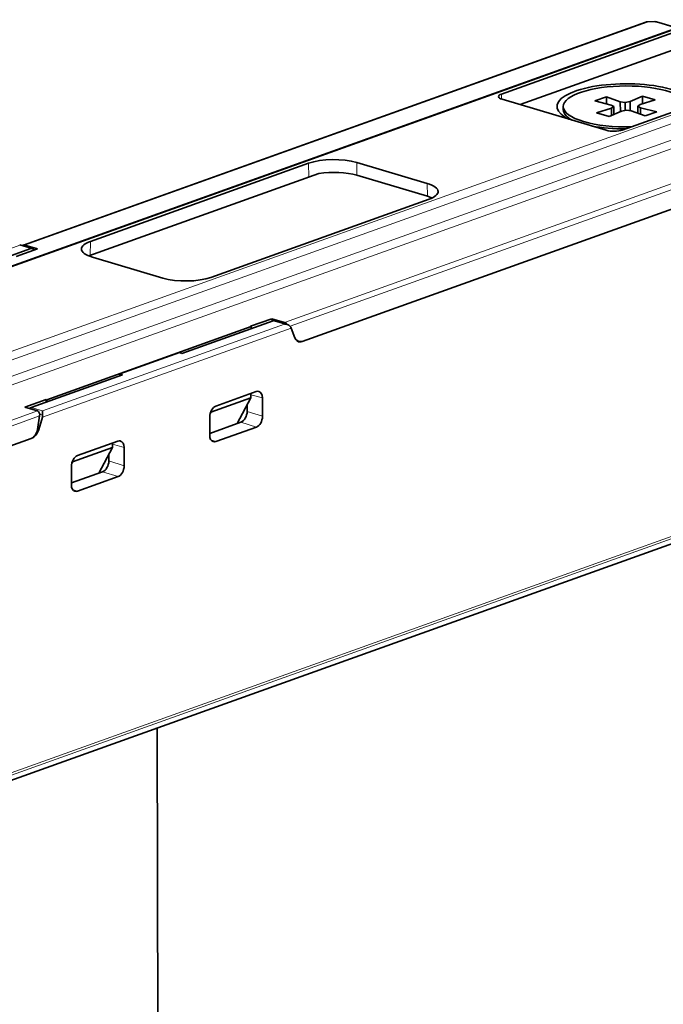
# Model space of a CAD drawing. Extents: x 0 to 594, y 0 to 420.
# Drawn here: x 532 to 561, y 322 to 366 of the extents above; entities that cross this region are included whole.
import ezdxf

# ---------------------------------------------------------------- set-up
doc = ezdxf.new("R2010")
doc.units = 0

msp = doc.modelspace()

# ---------------------------------------------------------------- linework, layer by layer
at = {"color": 7, "lineweight": 35}
for p, q in [((497.427765, 342.442322), (562.122009, 365.622131)), ((559.747437, 365.519501), (532.359314, 355.70639)), ((544.633606, 351.469238), (571.410156, 361.063202)), ((505.936096, 337.604004), (532.707458, 347.196106)), ((571.009705, 346.187622), (505.530396, 322.726532)), ((538.242554, 334.447235), (538.299866, 310.236877))]:
    msp.add_line(p, q, dxfattribs=at)
at = {"color": 7, "lineweight": 13}
for p, q in [((562.222534, 365.62323), (497.52829, 342.44342)), ((559.814453, 365.520233), (532.419434, 355.704651)), ((567.875549, 363.938843), (503.181305, 340.759033)), ((568.09375, 363.639709), (503.399536, 340.4599)), ((503.4086, 339.737091), (568.270752, 362.977051)), ((503.626831, 339.437927), (568.489014, 362.677917)), ((543.847107, 352.299683), (571.242188, 362.115234)), ((571.387695, 361.915833), (544.091553, 352.135681)), ((505.594727, 338.593933), (532.982361, 348.40686)), ((533.075745, 348.188751), (505.740204, 338.394501)), ((505.964905, 323.221222), (571.444214, 346.682312)), ((505.567444, 322.750122), (571.046692, 346.211182)), ((571.401367, 346.561523), (505.922058, 323.100433))]:
    msp.add_line(p, q, dxfattribs=at)
at = {"color": 7, "lineweight": 35, "ltscale": 0.218389}
for p, q in [((561.621094, 365.296692), (553.397461, 362.350159)), ((558.712097, 360.766632), (566.93573, 363.713135))]:
    msp.add_line(p, q, dxfattribs=at)
at = {"color": 7, "lineweight": 35, "ltscale": 0.000899}
msp.add_line((559.782227, 365.528534), (559.747437, 365.519501), dxfattribs=at)
at = {"color": 7, "lineweight": 35, "ltscale": 0.00074}
msp.add_line((559.811707, 365.531189), (559.782227, 365.528534), dxfattribs=at)
at = {"color": 7, "lineweight": 35, "ltscale": 0.008444}
msp.add_line((560.149414, 365.536621), (559.811707, 365.531189), dxfattribs=at)
at = {"color": 7, "lineweight": 13, "ltscale": 0.008444}
msp.add_line((559.814453, 365.520233), (560.152161, 365.525696), dxfattribs=at)
at = {"color": 7, "lineweight": 13, "ltscale": 0.024222}
msp.add_line((561.080688, 365.249023), (560.152161, 365.525696), dxfattribs=at)
at = {"color": 7, "lineweight": 35, "ltscale": 0.023508}
msp.add_line((561.110901, 365.259827), (560.209717, 365.52832), dxfattribs=at)
at = {"color": 7, "lineweight": 35, "ltscale": 0.196669}
msp.add_line((554.217529, 361.883972), (561.623291, 364.537415), dxfattribs=at)
at = {"color": 7, "lineweight": 13, "ltscale": 0.005556}
msp.add_line((553.397461, 362.350159), (553.400879, 362.12793), dxfattribs=at)
at = {"color": 7, "lineweight": 35, "ltscale": 0.013468}
for p, q in [((557.507202, 362.047363), (558.014343, 362.229065)), ((560.224487, 361.570526), (559.717346, 361.388794))]:
    msp.add_line(p, q, dxfattribs=at)
at = {"color": 7, "lineweight": 35, "ltscale": 0.016179}
for p, q in [((558.014343, 362.229065), (558.624146, 362.012421)), ((559.717346, 361.388794), (559.107544, 361.605469))]:
    msp.add_line(p, q, dxfattribs=at)
at = {"color": 7, "lineweight": 35, "ltscale": 0.007707}
msp.add_line((558.014343, 362.229065), (558.015076, 361.920776), dxfattribs=at)
at = {"color": 7, "lineweight": 35, "ltscale": 0.014968}
msp.add_line((559.053345, 362.019348), (559.603882, 362.254669), dxfattribs=at)
at = {"color": 7, "lineweight": 35, "ltscale": 0.014414}
msp.add_line((559.603882, 362.254669), (560.156433, 362.090027), dxfattribs=at)
at = {"color": 7, "lineweight": 35, "ltscale": 0.00827}
msp.add_line((559.603882, 362.254669), (559.604675, 361.923859), dxfattribs=at)
at = {"color": 7, "lineweight": 35, "ltscale": 0.119421}
msp.add_line((553.427734, 362.119293), (558.005676, 360.755249), dxfattribs=at)
at = {"color": 7, "lineweight": 35, "ltscale": 0.003561}
msp.add_line((556.115845, 361.802429), (556.116211, 361.659973), dxfattribs=at)
at = {"color": 7, "lineweight": 35, "ltscale": 0.018455}
for p, q in [((558.223511, 361.868866), (557.507202, 362.047363)), ((559.508179, 361.749023), (560.224487, 361.570526))]:
    msp.add_line(p, q, dxfattribs=at)
at = {"color": 7, "lineweight": 35, "ltscale": 0.003292}
for p, q in [((558.335999, 361.800415), (558.223511, 361.868866)), ((559.395691, 361.817474), (559.508179, 361.749023))]:
    msp.add_line(p, q, dxfattribs=at)
at = {"color": 7, "lineweight": 35, "ltscale": 0.00296}
for p, q in [((558.241882, 361.728577), (558.335999, 361.800415)), ((559.489807, 361.889282), (559.395691, 361.817474))]:
    msp.add_line(p, q, dxfattribs=at)
at = {"color": 7, "lineweight": 35, "ltscale": 0.008698}
msp.add_line((558.335999, 361.800415), (558.336853, 361.452515), dxfattribs=at)
at = {"color": 7, "lineweight": 35, "ltscale": 0.005527}
for p, q in [((558.624146, 362.012421), (558.84314, 361.982117)), ((559.107544, 361.605469), (558.88855, 361.635742))]:
    msp.add_line(p, q, dxfattribs=at)
at = {"color": 7, "lineweight": 35, "ltscale": 0.010915}
msp.add_line((558.624146, 362.012421), (558.625183, 361.575806), dxfattribs=at)
at = {"color": 7, "lineweight": 35, "ltscale": 0.005337}
msp.add_line((558.84314, 361.982117), (559.053345, 362.019348), dxfattribs=at)
at = {"color": 7, "lineweight": 35, "ltscale": 0.008856}
msp.add_line((558.84314, 361.982117), (558.843994, 361.627869), dxfattribs=at)
at = {"color": 7, "lineweight": 35, "ltscale": 0.010163}
msp.add_line((559.053345, 362.019348), (559.05426, 361.612823), dxfattribs=at)
at = {"color": 7, "lineweight": 35, "ltscale": 0.007867}
msp.add_line((559.395691, 361.817474), (559.396423, 361.502808), dxfattribs=at)
at = {"color": 7, "lineweight": 35, "ltscale": 0.017405}
msp.add_line((560.156433, 362.090027), (559.489807, 361.889282), dxfattribs=at)
at = {"color": 7, "lineweight": 35, "ltscale": 0.005514}
msp.add_line((556.38562, 361.237946), (556.235229, 361.399292), dxfattribs=at)
at = {"color": 7, "lineweight": 35, "ltscale": 0.017403}
msp.add_line((557.575317, 361.527832), (558.241882, 361.728577), dxfattribs=at)
at = {"color": 7, "lineweight": 35, "ltscale": 0.014413}
msp.add_line((558.127808, 361.36319), (557.575317, 361.527832), dxfattribs=at)
at = {"color": 7, "lineweight": 35, "ltscale": 0.014969}
msp.add_line((558.678406, 361.598511), (558.127808, 361.36319), dxfattribs=at)
at = {"color": 7, "lineweight": 35, "ltscale": 0.007908}
msp.add_line((558.241882, 361.728577), (558.242615, 361.412262), dxfattribs=at)
at = {"color": 7, "lineweight": 35, "ltscale": 0.005335}
msp.add_line((558.88855, 361.635742), (558.678406, 361.598511), dxfattribs=at)
at = {"color": 7, "lineweight": 35, "ltscale": 0.007153}
msp.add_line((559.508179, 361.749023), (559.508911, 361.462891), dxfattribs=at)
at = {"color": 7, "lineweight": 35, "ltscale": 0.254996}
for p, q in [((544.911987, 359.306458), (535.309875, 355.866058)), ((540.614197, 354.285583), (550.216309, 357.726013))]:
    msp.add_line(p, q, dxfattribs=at)
at = {"color": 7, "lineweight": 13, "ltscale": 0.015386}
msp.add_line((544.911987, 359.306458), (544.913086, 358.69101), dxfattribs=at)
at = {"color": 7, "lineweight": 35, "ltscale": 0.080719}
for p, q in [((550.125549, 358.41864), (547.03125, 359.340637)), ((535.400635, 355.173401), (538.494934, 354.251404))]:
    msp.add_line(p, q, dxfattribs=at)
at = {"color": 7, "lineweight": 13, "ltscale": 0.014116}
msp.add_line((547.03125, 359.340637), (547.032288, 358.776001), dxfattribs=at)
at = {"color": 7, "lineweight": 35, "ltscale": 0.268699}
msp.add_line((535.245605, 355.227173), (545.363708, 358.852478), dxfattribs=at)
at = {"color": 7, "lineweight": 35, "ltscale": 0.080919}
msp.add_line((550.134277, 357.851746), (547.032288, 358.776001), dxfattribs=at)
at = {"color": 7, "lineweight": 13, "ltscale": 0.014174}
msp.add_line((550.134277, 357.851746), (550.125549, 358.41864), dxfattribs=at)
at = {"color": 7, "lineweight": 13, "ltscale": 0.015457}
msp.add_line((535.303223, 355.247833), (535.309875, 355.866058), dxfattribs=at)
at = {"color": 7, "lineweight": 13, "ltscale": 0.282742}
msp.add_line((532.204285, 355.697266), (521.557373, 351.882507), dxfattribs=at)
at = {"color": 7, "lineweight": 35, "ltscale": 0.106596}
for p, q in [((532.696228, 355.550659), (528.682251, 354.112457)), ((532.705566, 348.560822), (536.719543, 349.999023))]:
    msp.add_line(p, q, dxfattribs=at)
at = {"color": 7, "lineweight": 35, "ltscale": 0.024875}
msp.add_line((532.976257, 355.538727), (532.039551, 355.203125), dxfattribs=at)
at = {"color": 7, "lineweight": 35, "ltscale": 0.014471}
for p, q in [((532.199158, 355.718597), (532.753906, 355.553284)), ((543.409851, 352.378265), (543.9646, 352.212982))]:
    msp.add_line(p, q, dxfattribs=at)
at = {"color": 7, "lineweight": 13, "ltscale": 0.012833}
for p, q in [((532.696228, 355.550659), (532.204285, 355.697266)), ((543.84436, 352.229004), (543.352417, 352.37558)), ((532.705566, 348.560822), (533.19751, 348.414246))]:
    msp.add_line(p, q, dxfattribs=at)
at = {"color": 7, "lineweight": 35, "ltscale": 0.014525}
for p, q in [((532.976257, 355.538727), (532.419434, 355.704651)), ((543.290283, 352.465576), (543.847107, 352.299683)), ((532.425537, 348.572754), (532.982361, 348.40686))]:
    msp.add_line(p, q, dxfattribs=at)
at = {"color": 7, "lineweight": 35, "ltscale": 0.106598}
msp.add_line((539.338379, 350.937378), (543.352417, 352.37558), dxfattribs=at)
at = {"color": 7, "lineweight": 35, "ltscale": 0.024876}
for p, q in [((543.290283, 352.465576), (542.353577, 352.129944)), ((533.362244, 348.908386), (532.425537, 348.572754))]:
    msp.add_line(p, q, dxfattribs=at)
at = {"color": 7, "lineweight": 35, "ltscale": 0.002642}
msp.add_line((543.290283, 352.465576), (543.327393, 352.366608), dxfattribs=at)
at = {"color": 7, "lineweight": 13, "ltscale": 0.290667}
msp.add_line((544.141357, 352.049561), (533.196045, 348.127869), dxfattribs=at)
at = {"color": 7, "lineweight": 13, "ltscale": 0.282741}
msp.add_line((533.19751, 348.414246), (543.84436, 352.229004), dxfattribs=at)
at = {"color": 7, "lineweight": 35, "ltscale": 0.238776}
msp.add_line((533.395142, 348.89856), (542.386475, 352.120148), dxfattribs=at)
at = {"color": 7, "lineweight": 35, "ltscale": 0.000858}
for p, q in [((542.386475, 352.120148), (542.353577, 352.129944)), ((533.362244, 348.908386), (533.395142, 348.89856))]:
    msp.add_line(p, q, dxfattribs=at)
at = {"color": 7, "lineweight": 35, "ltscale": 0.002414}
msp.add_line((542.379761, 352.023834), (542.386475, 352.120148), dxfattribs=at)
at = {"color": 7, "lineweight": 35, "ltscale": 0.011386}
msp.add_line((544.141357, 352.049561), (544.303772, 351.624084), dxfattribs=at)
at = {"color": 7, "lineweight": 35, "ltscale": 0.002227}
msp.add_line((544.398193, 351.489838), (544.483582, 351.464417), dxfattribs=at)
at = {"color": 7, "lineweight": 35, "ltscale": 0.000605}
for p, q in [((544.61084, 351.46106), (544.633606, 351.469238)), ((532.707458, 347.196106), (532.730225, 347.204285))]:
    msp.add_line(p, q, dxfattribs=at)
at = {"color": 7, "lineweight": 35, "ltscale": 0.069547}
msp.add_line((536.604309, 350.033386), (539.223145, 350.97171), dxfattribs=at)
at = {"color": 7, "lineweight": 35, "ltscale": 0.003006}
for p, q in [((539.223145, 350.97171), (539.338379, 350.937378)), ((536.719543, 349.999023), (536.604309, 350.033386))]:
    msp.add_line(p, q, dxfattribs=at)
at = {"color": 7, "lineweight": 35, "ltscale": 0.001889}
msp.add_line((536.604492, 349.957825), (536.604309, 350.033386), dxfattribs=at)
at = {"color": 7, "lineweight": 35, "ltscale": 0.047249}
msp.add_line((542.606567, 349.257813), (540.827332, 348.620361), dxfattribs=at)
at = {"color": 7, "lineweight": 35, "ltscale": 0.002315}
msp.add_line((533.368103, 348.816101), (533.361938, 348.908478), dxfattribs=at)
at = {"color": 7, "lineweight": 35, "ltscale": 0.000467}
msp.add_line((533.369141, 348.797455), (533.368103, 348.816101), dxfattribs=at)
at = {"color": 7, "lineweight": 35, "ltscale": 0.002308}
msp.add_line((533.400635, 348.806396), (533.395142, 348.89856), dxfattribs=at)
at = {"color": 7, "lineweight": 35, "ltscale": 0.046542}
for p, q in [((542.36261, 348.980377), (540.610046, 348.352417)), ((534.524231, 346.171906), (536.276794, 346.799866))]:
    msp.add_line(p, q, dxfattribs=at)
at = {"color": 7, "lineweight": 35, "ltscale": 0.031867}
msp.add_line((541.767822, 347.852997), (542.36261, 348.980377), dxfattribs=at)
at = {"color": 7, "lineweight": 35, "ltscale": 0.004793}
for p, q in [((542.36261, 348.980377), (542.367126, 349.172058)), ((536.276794, 346.799866), (536.281372, 346.991516))]:
    msp.add_line(p, q, dxfattribs=at)
at = {"color": 7, "lineweight": 13, "ltscale": 0.013283}
msp.add_line((542.365845, 349.118408), (542.87793, 348.976685), dxfattribs=at)
at = {"color": 7, "lineweight": 35, "ltscale": 0.020168}
msp.add_line((542.879883, 348.169983), (542.87793, 348.976685), dxfattribs=at)
at = {"color": 7, "lineweight": 35, "ltscale": 0.000904}
for p, q in [((540.609985, 348.38858), (540.610046, 348.352417)), ((534.52417, 346.208069), (534.524231, 346.171906))]:
    msp.add_line(p, q, dxfattribs=at)
at = {"color": 7, "lineweight": 35, "ltscale": 0.007467}
for p, q in [((542.206787, 348.685028), (542.205444, 348.386353)), ((536.121033, 346.504517), (536.11969, 346.205841))]:
    msp.add_line(p, q, dxfattribs=at)
at = {"color": 7, "lineweight": 13, "ltscale": 0.017706}
for p, q in [((542.205444, 348.386353), (542.879883, 348.170105)), ((536.11969, 346.205841), (536.794128, 345.989594))]:
    msp.add_line(p, q, dxfattribs=at)
at = {"color": 7, "lineweight": 35, "ltscale": 0.015179}
msp.add_line((532.975708, 347.589905), (533.075745, 348.188751), dxfattribs=at)
at = {"color": 7, "lineweight": 35, "ltscale": 0.014104}
msp.add_line((533.036011, 347.586884), (533.196045, 348.127869), dxfattribs=at)
at = {"color": 7, "lineweight": 13, "ltscale": 0.003388}
msp.add_line((533.20874, 348.221436), (533.078857, 348.260132), dxfattribs=at)
at = {"color": 7, "lineweight": 35, "ltscale": 0.020173}
msp.add_line((540.557739, 348.145508), (540.55957, 347.338593), dxfattribs=at)
at = {"color": 7, "lineweight": 35, "ltscale": 0.00201}
for p, q in [((540.610046, 348.352417), (540.57373, 348.280701)), ((534.524231, 346.171906), (534.487915, 346.100189))]:
    msp.add_line(p, q, dxfattribs=at)
at = {"color": 7, "lineweight": 13, "ltscale": 0.001511}
msp.add_line((532.978088, 347.604126), (533.036011, 347.586884), dxfattribs=at)
at = {"color": 7, "lineweight": 35, "ltscale": 0.036486}
for p, q in [((541.93335, 347.912292), (540.559448, 347.420013)), ((535.847534, 345.73175), (534.473633, 345.239502))]:
    msp.add_line(p, q, dxfattribs=at)
at = {"color": 7, "lineweight": 35, "ltscale": 0.047258}
for p, q in [((540.830872, 347.057587), (542.610413, 347.69519)), ((534.745056, 344.877075), (536.524597, 345.514679))]:
    msp.add_line(p, q, dxfattribs=at)
at = {"color": 7, "lineweight": 13, "ltscale": 0.017775}
for p, q in [((541.93335, 347.912292), (542.610413, 347.69519)), ((535.847534, 345.73175), (536.524597, 345.514679))]:
    msp.add_line(p, q, dxfattribs=at)
at = {"color": 7, "lineweight": 35, "ltscale": 0.04725}
msp.add_line((536.520752, 347.077301), (534.741516, 346.439819), dxfattribs=at)
at = {"color": 7, "lineweight": 13, "ltscale": 0.005739}
msp.add_line((540.830872, 347.057587), (540.613708, 347.132019), dxfattribs=at)
at = {"color": 7, "lineweight": 35, "ltscale": 0.031866}
msp.add_line((535.682068, 345.672485), (536.276794, 346.799866), dxfattribs=at)
at = {"color": 7, "lineweight": 13, "ltscale": 0.013282}
msp.add_line((536.28009, 346.937897), (536.792114, 346.796143), dxfattribs=at)
at = {"color": 7, "lineweight": 35, "ltscale": 0.020164}
msp.add_line((536.794128, 345.989594), (536.792114, 346.796143), dxfattribs=at)
at = {"color": 7, "lineweight": 35, "ltscale": 0.020169}
msp.add_line((534.471924, 345.964844), (534.473755, 345.158081), dxfattribs=at)
at = {"color": 7, "lineweight": 13, "ltscale": 0.005737}
msp.add_line((534.527954, 344.951477), (534.745056, 344.877075), dxfattribs=at)
at = {"color": 7, "lineweight": 35}
for centre, radius, start, end in [((560.145386, 365.287445), 0.24934, 75.039354, 89.075127), ((549.683838, 356.304016), 1.611876, 65.99464, 73.773959), ((532.160706, 355.698914), 0.043227, 357.819166, 27.300886), ((532.37616, 355.657867), 0.051345, 109.117996, 153.875542), ((532.385986, 355.612152), 0.098136, 70.111789, 105.776291), ((532.734131, 355.459167), 0.0989, 78.215058, 112.49967), ((532.718872, 355.459534), 0.103266, 14.285539, 69.803741), ((543.390076, 352.286011), 0.096975, 77.500463, 112.806714), ((543.733887, 351.993286), 0.327164, 40.766554, 69.717756), ((543.852417, 351.8284), 0.40064, 73.734167, 91.149032), ((543.902405, 351.966248), 0.253924, 38.507439, 75.849271), ((543.820679, 351.922302), 0.345089, 21.641629, 35.761757), ((544.586365, 351.76358), 0.316907, 210.741187, 251.036961), ((544.551208, 351.692688), 0.238106, 253.498452, 290.247581), ((542.672485, 349.089905), 0.180228, 75.140291, 111.443784), ((532.761047, 348.407471), 0.163111, 109.901186, 140.768573), ((530.930237, 348.191284), 2.278443, 0.758257, 5.616488), ((532.903137, 348.215393), 0.305697, 343.36226, 1.131283), ((536.58667, 346.909363), 0.180228, 75.140291, 111.443784), ((540.765198, 347.223267), 0.177995, 251.747471, 291.623133), ((534.679382, 345.042725), 0.177995, 251.747471, 291.623133)]:
    msp.add_arc(centre, radius, start, end, dxfattribs=at)
at = {"color": 7, "lineweight": 13}
for centre, major_axis, ratio, start_param, end_param in [((559.814941, 365.331238), (-0.067444, 0.188278), 0.69574, 5.810655081, 6.283184101), ((559.814941, 365.331238), (0.003235, -0.199966), 0.03971, 2.808272161, 3.141591684), ((560.152588, 365.33667), (-0.003235, 0.199966), 0.03971, 5.949864815, 6.283185361), ((560.152588, 365.33667), (-0.057129, -0.191666), 0.639582, 3.141480263, 3.580866986)]:
    msp.add_ellipse(centre, major_axis=major_axis, ratio=ratio, start_param=start_param, end_param=end_param, dxfattribs=at)
at = {"color": 7, "lineweight": 35}
for centre, major_axis, ratio, start_param, end_param in [((558.869568, 361.810242), (3.037354, 0.007187), 0.326924, 0.090168792, 3.494653529), ((558.865845, 361.808929), (2.75, 0.0065), 0.326924, 0.000000036, 3.141592689), ((553.765747, 362.240417), (0.499878, 0.00119), 0.326948, 2.398152315, 3.145850646), ((553.765991, 362.240417), (0.500183, 0.001205), 0.326849, 3.145844811, 3.968838999), ((558.865845, 361.808929), (2.75, 0.0065), 0.326924, 3.141592689, 3.969021884), ((558.869568, 361.810242), (3.037354, 0.007187), 0.326924, 3.494653529, 3.739176574), ((558.866211, 361.666504), (2.75, 0.0065), 0.326924, 3.141592689, 3.43611481), ((558.866211, 361.666504), (2.75, 0.0065), 0.326924, 3.43611481, 3.674036669), ((558.865845, 361.808929), (2.75, 0.0065), 0.326924, 3.969021884, 4.805826295), ((558.869568, 361.810242), (3.037354, 0.007187), 0.326924, 4.198835384, 4.706150594), ((558.34375, 360.876404), (-0.5, -0.001175), 0.326949, 0.827471271, 2.398191441), ((546.016968, 358.977173), (1.5, 0.00354), 0.326949, 0.827471268, 2.398191444), ((546.018005, 358.412476), (1.500122, 0.003555), 0.326972, 0.827501379, 2.021332288), ((549.110657, 358.055206), (1.500549, 0.003601), 0.326849, 0.004252055, 0.827245356), ((549.111511, 358.055237), (1.499695, 0.003586), 0.326948, 5.539746065, 6.287443407), ((536.415405, 355.536804), (1.500488, 0.003525), 0.326852, 2.398363158, 3.1373356), ((536.414612, 355.536743), (1.499634, 0.00351), 0.326952, 3.13733951, 3.969124018), ((539.509155, 354.614868), (-1.5, -0.00354), 0.326949, 0.827471269, 2.398191443), ((544.609741, 351.933594), (-0.142761, -0.479187), 0.639582, 5.587995624, 6.283277387), ((544.609741, 351.933594), (-0.142761, -0.479187), 0.639582, 0.00009208, 0.439272894), ((542.607422, 348.879791), (-0.114319, -0.383362), 0.639554, 2.009710392, 3.153831198), ((532.919739, 348.195251), (-0.062256, -0.211716), 0.696697, 1.742781783, 3.139045182), ((540.828247, 348.24231), (-0.114197, -0.383347), 0.639704, 3.580932063, 5.152233188), ((541.934937, 348.289551), (0.118042, 0.382187), 0.636856, 3.587329394, 5.157821134), ((542.609375, 348.073303), (0.114075, 0.383453), 0.639729, 3.580572745, 5.15025313), ((532.641357, 347.687988), (0.030945, 0.506134), 0.677883, 3.424462027, 4.558926042), ((532.729126, 347.676788), (-0.142761, -0.479187), 0.639582, 0.439274641, 1.573738343), ((536.521606, 346.69928), (-0.114319, -0.383362), 0.639554, 2.009710392, 3.153831198), ((540.830078, 347.435791), (-0.114319, -0.383514), 0.63928, 5.152723634, 6.257340154), ((534.742493, 346.061798), (0.114197, 0.383347), 0.639704, 0.43933941, 2.010640534), ((535.849182, 346.109009), (0.118042, 0.382187), 0.636856, 3.587329394, 5.157821134), ((536.523621, 345.892761), (0.114075, 0.383453), 0.639729, 3.580572745, 5.15025313), ((534.744263, 345.255249), (0.114319, 0.383514), 0.63928, 2.011130981, 3.1157475)]:
    msp.add_ellipse(centre, major_axis=major_axis, ratio=ratio, start_param=start_param, end_param=end_param, dxfattribs=at)

doc.saveas('drawing.dxf')
